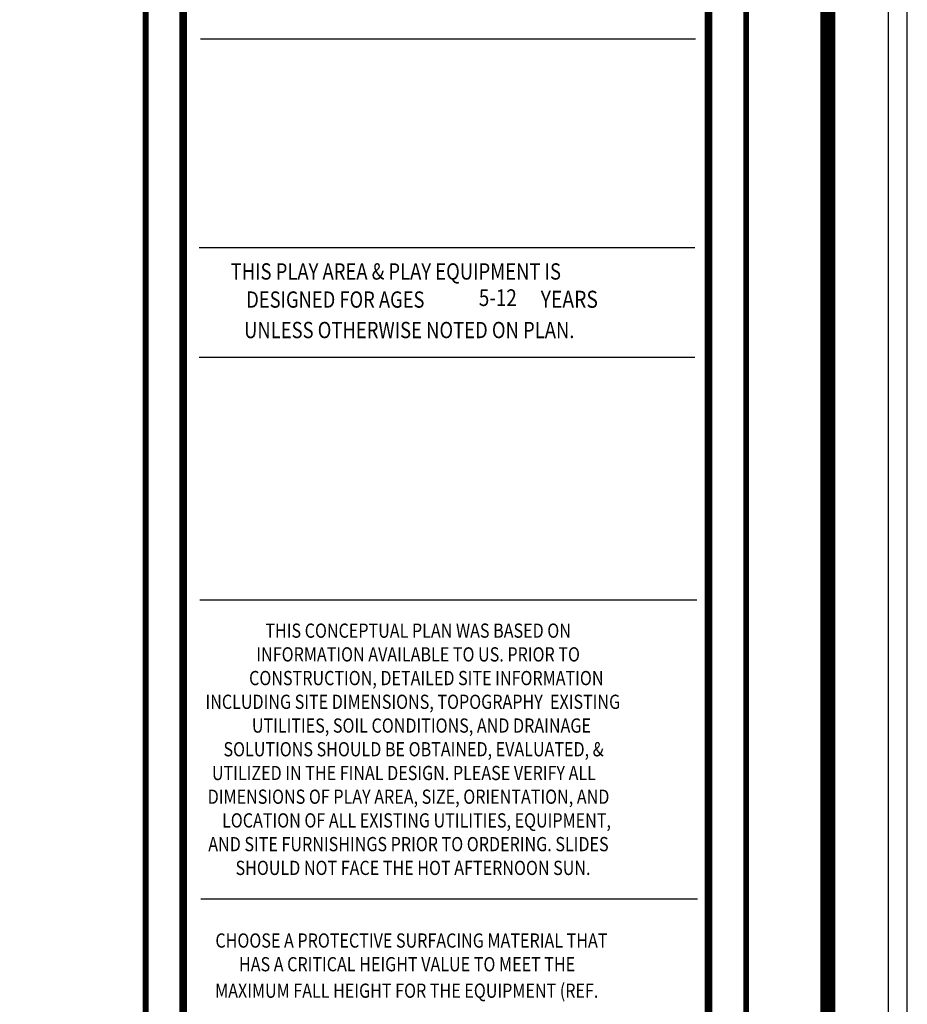
# Model space of a CAD drawing. Extents: x 0 to 1422, y 0 to 948.
# Drawn here: x 1178 to 1422, y 417 to 687 of the extents above; entities that cross this region are included whole.
import ezdxf
from ezdxf.enums import TextEntityAlignment as Align

# ---------------------------------------------------------------- set-up
doc = ezdxf.new("R2010")
doc.units = 0
doc.header["$LTSCALE"] = 15
doc.header["$MEASUREMENT"] = 0
doc.layers.get('DEFPOINTS').update_dxf_attribs({"linetype": 'CONTINUOUS'})
for name, color, linetype in [('PLAY', 7, 'CONTINUOUS'), ('SELECTED-STRUCTURE', 3, 'CONTINUOUS'), ('TITLEBLOCK', 7, 'CONTINUOUS')]:
    doc.layers.add(name, color=color, linetype=linetype)
doc.styles.add('ROMANS', font='romans.shx', dxfattribs={"width": 0.83, "height": 8})
doc.styles.add('STYLE1', font='romanc', dxfattribs={"height": 5})

# ---------------------------------------------------------------- blocks, each defined once
blk = doc.blocks.new('titleone')
at = {"layer": 'TITLEBLOCK'}
for p, q in [((833.79, 397.33), (746.85, 397.33)), ((833.67, 360.64), (746.61, 360.64)), ((833.67, 341.4), (746.61, 341.4)), ((834.04, 298.76), (746.73, 298.76)), ((834.16, 246.26), (746.86, 246.26))]:
    blk.add_line(p, q, dxfattribs=at)
at = {"layer": 'TITLEBLOCK', "const_width": 1}
blk.add_lwpolyline([(842.67, 40.01), (0, 40.01, 0.414214), (-13.19, 26.83), (-13.19, 0, 0.414214), (0, -13.19), (717.34, -13.19), (829.49, -13.03, 0.414214), (842.67, 0.15), (842.67, 527.57, 0.414214), (829.49, 540.75), (750.37, 540.75, 0.414214), (737.19, 527.57), (737.19, 53.2, 0.478308), (748.85, 43.8), (842.67, 43.8)], format="xyb", dxfattribs=at)
at = {"layer": 'TITLEBLOCK', "const_width": 1.32}
blk.add_lwpolyline([(750.37, 49.85), (829.49, 49.85, 0.414214), (836.08, 56.45), (836.08, 527.57, 0.414214), (829.49, 534.16), (750.37, 534.16, 0.414214), (743.78, 527.57), (743.78, 56.45, 0.414214)], format="xyb", close=True, dxfattribs=at)
at = {"layer": 'PLAY', "style": 'ROMANS'}
for s, width, p in [('THIS PLAY AREA & PLAY EQUIPMENT IS ', 0.83, (752.12, 355.08)), ('DESIGNED FOR AGES      ', 0.825, (754.86, 350.14)), ('UNLESS OTHERWISE NOTED ON PLAN.', 0.83, (754.47, 344.79))]:
    blk.add_text(s, height=2.8634, dxfattribs=dict(at, width=width)).set_placement(p)
at = {"layer": 'PLAY', "style": 'ROMANS', "width": 0.83}
blk.add_attdef('YEARS', text='', height=2.93, dxfattribs=at).set_placement((799.06, 351.53), align=Align.MIDDLE)
blk.add_attdef('YR/MO', (806.59, 350.13), '', height=3, dxfattribs=at)
at = {"layer": 'TITLEBLOCK', "style": 'ROMANS', "width": 0.83}
for s, p in [('THIS CONCEPTUAL PLAN WAS BASED ON', (758.22, 292.17)), ('INFORMATION AVAILABLE TO US. PRIOR TO', (756.64, 288)), ('CONSTRUCTION, DETAILED SITE INFORMATION', (755.36, 283.84)), ('INCLUDING SITE DIMENSIONS, TOPOGRAPHY  EXISTING', (747.7, 279.67)), ('UTILITIES, SOIL CONDITIONS, AND DRAINAGE', (755.85, 275.5)), ('SOLUTIONS SHOULD BE OBTAINED, EVALUATED, &', (750.86, 271.34)), ('UTILIZED IN THE FINAL DESIGN. PLEASE VERIFY ALL', (748.83, 267.17)), ('DIMENSIONS OF PLAY AREA, SIZE, ORIENTATION, AND', (748.09, 263)), ('LOCATION OF ALL EXISTING UTILITIES, EQUIPMENT,', (750.61, 258.84)), ('AND SITE FURNISHINGS PRIOR TO ORDERING. SLIDES', (748.19, 254.67)), ('SHOULD NOT FACE THE HOT AFTERNOON SUN.', (752.98, 250.5)), ('CHOOSE A PROTECTIVE SURFACING MATERIAL THAT', (749.44, 237.74)), ('HAS A CRITICAL HEIGHT VALUE TO MEET THE', (753.59, 233.58)), ('MAXIMUM FALL HEIGHT FOR THE EQUIPMENT (REF.', (749.39, 228.93))]:
    blk.add_text(s, height=2.5, dxfattribs=at).set_placement(p)
at = {"layer": 'TITLEBLOCK', "style": 'ROMANS'}
for tag, p, height, width in [('INTLS', (783.62, 109.09), 3.88, 0.825), ('COPYRIGHT_DATE', (787.97, 102.35), 2.86, 0.83)]:
    blk.add_attdef(tag, p, '', height=height, dxfattribs=dict(at, width=width))
at = {"layer": 'TITLEBLOCK', "style": 'ROMANS', "width": 0.83}
for tag, p in [('DATE', (754.26, 77.86)), ('DWG', (788.42, 77.65)), ('INITIALS', (826.36, 77.36)), ('DATE', (754.42, 70.19)), ('DWG', (788.42, 69.98)), ('INITIALS', (826.36, 69.69)), ('DATE', (754.42, 62.61)), ('DWG', (788.42, 62.4)), ('INITIALS', (826.36, 62.12))]:
    blk.add_attdef(tag, text='', height=3.2, dxfattribs=at).set_placement(p, align=Align.MIDDLE)
at = {"layer": 'TITLEBLOCK', "style": 'STYLE1', "flags": 4}
for tag, height, p in [('PROJ1', 5.86, (394.92, 23.89)), ('REP1', 5.88, (554.95, 23.94)), ('SYS', 4.89, (676.83, 22.22)), ('PROJ2', 5.86, (394.92, 13.52)), ('REP2', 5.88, (554.95, 13.71)), ('LOCATION', 4.89, (394.92, 3.84)), ('REPCONTACT', 5.22, (554.95, 4.37)), ('NUMBER', 4.89, (676.03, -2.17))]:
    blk.add_attdef(tag, text='', height=height, dxfattribs=at).set_placement(p, align=Align.MIDDLE)

msp = doc.modelspace()

# ---------------------------------------------------------------- linework, layer by layer
at = {"layer": 'DEFPOINTS'}
msp.add_lwpolyline([(0, 0), (1421.88, 0), (1421.88, 948.44), (0, 948.44)], close=True, dxfattribs=at)
at = {"layer": 'SELECTED-STRUCTURE', "color": 3}
msp.add_polyline3d([(5.28, 941.59, 0), (1416.59, 941.59, 0), (1416.59, 5.6, 0), (6.53, 5.6, 0)], close=True, dxfattribs=at)
at = {"layer": 'TITLEBLOCK', "const_width": 4.12}
msp.add_lwpolyline([(60.94, 19.73), (1358.87, 19.73, 0.414214), (1400.08, 60.94), (1400.08, 885.02, 0.414214), (1358.87, 926.23), (60.94, 926.23, 0.414214), (19.73, 885.02), (19.73, 60.94, 0.414214)], format="xyb", close=True, dxfattribs=at)

# ---------------------------------------------------------------- block references
at = {"layer": 'TITLEBLOCK'}
ref = msp.add_blockref('titleone', (60.94, 60.94), dxfattribs=dict(at, xscale=1.5625, yscale=1.5625, zscale=1.5625))
ref.add_attrib('YEARS', '5-12', dxfattribs={"layer": 'PLAY', "height": 4.582, "style": 'ROMANS', "width": 0.83}).set_placement((1309.47, 610.2), align=Align.MIDDLE)
ref.add_attrib('YR/MO', 'YEARS', (1321.24, 608.01), dxfattribs={"layer": 'PLAY', "height": 4.686, "style": 'ROMANS', "width": 0.83})

doc.saveas('drawing.dxf')
